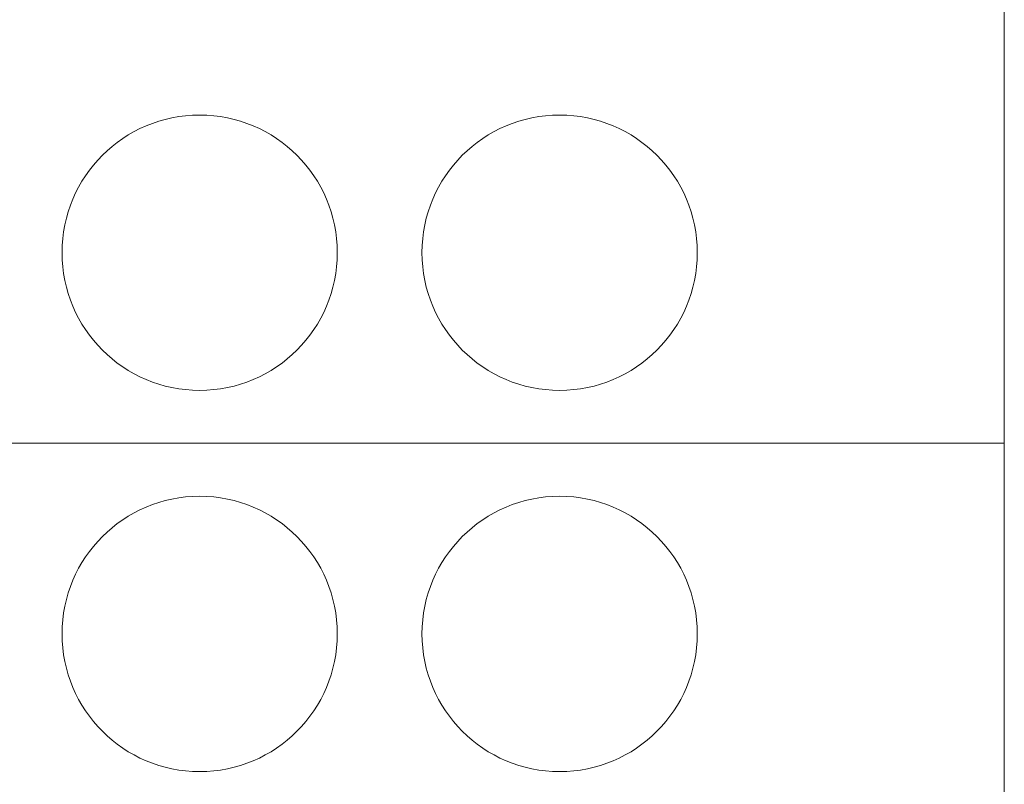
# Model space of a CAD drawing. Extents: x 315.4 to 384.8, y 242.2 to 342.
# Drawn here: x 353.6 to 356.9, y 253.5 to 256.1 of the extents above; entities that cross this region are included whole.
import ezdxf

# ---------------------------------------------------------------- set-up
doc = ezdxf.new("R2010")
doc.units = 0
doc.header["$MEASUREMENT"] = 0
doc.layers.add('Ebene 1', color=7, linetype='Continuous', lineweight=0)

# ---------------------------------------------------------------- blocks, each defined once
blk = doc.blocks.new('Block_0')
at = {"layer": 'Ebene 1', "color": 7, "lineweight": 9}
for p, q in [((356.8754, 257.4685), (356.8754, 254.6339)), ((345.4659, 254.6339), (356.8754, 254.6339)), ((356.8754, 254.6339), (356.8754, 252.2244))]:
    blk.add_line(p, q, dxfattribs=at)
for points in [[(354.1824, 255.7323), (353.928, 255.7323), (353.7218, 255.5261), (353.7218, 255.2717), (353.7218, 255.0173), (353.928, 254.811), (354.1824, 254.811)], [(354.1824, 254.811), (354.4368, 254.811), (354.6431, 255.0173), (354.6431, 255.2717), (354.6431, 255.5261), (354.4368, 255.7323), (354.1824, 255.7323)], [(355.3872, 255.7323), (355.1328, 255.7323), (354.9265, 255.5261), (354.9265, 255.2717), (354.9265, 255.0173), (355.1328, 254.811), (355.3872, 254.811)], [(355.3872, 254.811), (355.6416, 254.811), (355.8478, 255.0173), (355.8478, 255.2717), (355.8478, 255.5261), (355.6416, 255.7323), (355.3872, 255.7323)], [(354.1824, 254.4567), (353.928, 254.4567), (353.7218, 254.2505), (353.7218, 253.9961), (353.7218, 253.7417), (353.928, 253.5354), (354.1824, 253.5354)], [(354.1824, 253.5354), (354.4368, 253.5354), (354.6431, 253.7417), (354.6431, 253.9961), (354.6431, 254.2505), (354.4368, 254.4567), (354.1824, 254.4567)], [(355.3872, 254.4567), (355.1328, 254.4567), (354.9265, 254.2505), (354.9265, 253.9961), (354.9265, 253.7417), (355.1328, 253.5354), (355.3872, 253.5354)], [(355.3872, 253.5354), (355.6416, 253.5354), (355.8478, 253.7417), (355.8478, 253.9961), (355.8478, 254.2505), (355.6416, 254.4567), (355.3872, 254.4567)]]:
    blk.add_open_spline(points, degree=3, knots=[0, 0, 0, 0, 1, 1, 1, 2, 2, 2, 2], dxfattribs=at)

msp = doc.modelspace()

# ---------------------------------------------------------------- block references
at = {"layer": 'Ebene 1'}
msp.add_blockref('Block_0', (0, 0), dxfattribs=at)

doc.saveas('drawing.dxf')
